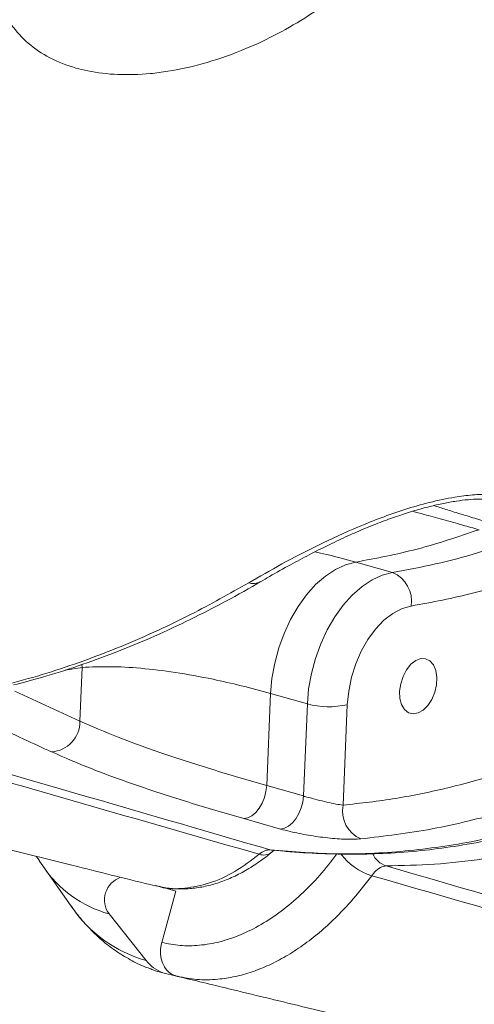
# Model space of a CAD drawing. Units: millimetres. Extents: x -12098 to 26709, y -12412 to 3488.
# Drawn here: x -2610 to -2530, y -6857 to -6684 of the extents above; entities that cross this region are included whole.
import ezdxf

# ---------------------------------------------------------------- set-up
doc = ezdxf.new("R2010")
doc.units = ezdxf.units.MM

msp = doc.modelspace()

# ---------------------------------------------------------------- linework, layer by layer
at = {"color": 7, "linetype": 'Continuous', "lineweight": 15}
for p, q in [((-2544.05, -6780.91), (-2550.51, -6779.08)), ((-2598.7, -6797.64), (-2599.11, -6807.12)), ((-2598.7, -6797.64), (-2598.7, -6797.64)), ((-2610.53, -6801.85), (-2599.11, -6807.12)), ((-2566.21, -6818.46), (-2565.52, -6802.25)), ((-2565.52, -6802.25), (-2559.05, -6804.08)), ((-2559.05, -6804.08), (-2559.75, -6820.29)), ((-2552.76, -6821.9), (-2552.01, -6804.21)), ((-2566.21, -6818.46), (-2559.75, -6820.29)), ((-2563.77, -6826.11), (-2570.23, -6824.27)), ((-2565.1, -6829.88), (-2565.01, -6829.89)), ((-2606.72, -6830.94), (-2606.23, -6831.69)), ((-2606.22, -6831.78), (-2605.65, -6832.61)), ((-2605.65, -6832.61), (-2600.62, -6839.71)), ((-2585.85, -6836.02), (-2585.74, -6836.06)), ((-2585.74, -6836.09), (-2585.17, -6836.25)), ((-2584.68, -6836.33), (-2585.17, -6836.19)), ((-2582.23, -6837.03), (-2584.69, -6846.09)), ((-2582.23, -6837.03), (-2584.6, -6836.36)), ((-2583.6, -6836.61), (-2583.06, -6836.79)), ((-2593.97, -6841.07), (-2587.42, -6849.28)), ((-2582.11, -6852.01), (-2584.5, -6851.43))]:
    msp.add_line(p, q, dxfattribs=at)
at = {"color": 8, "linetype": 'Continuous', "lineweight": 15}
for p, q in [((-2598.7, -6797.64), (-2598.76, -6797.12)), ((-2598.7, -6797.64), (-2598.76, -6797.12)), ((-2601.71, -6798.1), (-2598.7, -6797.64)), ((-2565.57, -6829.79), (-2565.1, -6829.88))]:
    msp.add_line(p, q, dxfattribs=at)
at = {"color": 7, "linetype": 'Continuous', "lineweight": 15, "flags": 128}
for points in [[(-2565.52, -6802.25), (-2565.28, -6799.58), (-2564.8, -6796.88), (-2564.08, -6794.22), (-2563.14, -6791.64), (-2562, -6789.18), (-2560.68, -6786.91), (-2559.2, -6784.86), (-2557.59, -6783.06), (-2555.88, -6781.56), (-2554.11, -6780.39), (-2552.31, -6779.55), (-2550.51, -6779.08)], [(-2565.52, -6802.25), (-2565.28, -6799.58), (-2564.8, -6796.88), (-2564.08, -6794.22), (-2563.14, -6791.64), (-2562, -6789.18), (-2560.68, -6786.91), (-2559.2, -6784.86), (-2557.59, -6783.06), (-2555.88, -6781.56), (-2554.11, -6780.39), (-2552.31, -6779.55), (-2550.51, -6779.08)], [(-2544.05, -6780.91), (-2545.85, -6781.38), (-2547.65, -6782.21), (-2549.42, -6783.39), (-2551.13, -6784.89), (-2552.74, -6786.69), (-2554.22, -6788.74), (-2555.54, -6791.01), (-2556.68, -6793.46), (-2557.62, -6796.05), (-2558.34, -6798.71), (-2558.82, -6801.4), (-2559.05, -6804.08)], [(-2552.01, -6804.21), (-2551.77, -6801.8), (-2551.28, -6799.38), (-2550.53, -6797.02), (-2549.56, -6794.77), (-2548.38, -6792.71), (-2547.04, -6790.88), (-2545.56, -6789.34), (-2543.99, -6788.14), (-2542.37, -6787.29), (-2540.75, -6786.83)], [(-2538.22, -6796.12), (-2537.46, -6796.5), (-2536.85, -6797.21), (-2536.44, -6798.2), (-2536.26, -6799.4), (-2536.32, -6800.7), (-2536.62, -6802.03), (-2537.14, -6803.27), (-2537.83, -6804.34), (-2538.65, -6805.16), (-2539.53, -6805.67), (-2540.42, -6805.82), (-2541.23, -6805.62), (-2541.93, -6805.06), (-2542.44, -6804.2), (-2542.74, -6803.1), (-2542.8, -6801.84), (-2542.61, -6800.51), (-2542.2, -6799.22), (-2541.59, -6798.05), (-2540.83, -6797.09), (-2539.97, -6796.42), (-2539.08, -6796.09), (-2538.22, -6796.12)], [(-2570.23, -6824.27), (-2569.53, -6824.14), (-2568.82, -6823.77), (-2568.14, -6823.2), (-2567.53, -6822.45), (-2567, -6821.56), (-2566.6, -6820.56), (-2566.33, -6819.51), (-2566.21, -6818.46)], [(-2563.77, -6826.11), (-2563.07, -6825.97), (-2562.36, -6825.61), (-2561.68, -6825.04), (-2561.07, -6824.29), (-2560.54, -6823.4), (-2560.14, -6822.4), (-2559.87, -6821.35), (-2559.75, -6820.29)]]:
    msp.add_lwpolyline(points, dxfattribs=at)
at = {"color": 7, "linetype": 'Continuous', "lineweight": 15}
for centre, radius, start, end in [((-2546.19, -6785.98), 5.5, 351.0614, 67.0812), ((-2555.26, -6789.75), 14.82, 255.1631, 282.6719), ((-2604.43, -6807.2), 5.33, 273.3556, 0.7828), ((-2547.52, -6822.94), 5.34, 168.8225, 246.8059), ((-2590.53, -6838.61), 4.23, 109.3012, 215.5943), ((-2582.1, -6845.13), 6.75, 217.9295, 249.1535)]:
    msp.add_arc(centre, radius, start, end, dxfattribs=at)
at = {"color": 8, "linetype": 'Continuous', "lineweight": 15}
for centre, radius, start, end in [((-2568.57, -6780.33), 2.54, 251.2111, 299.7383), ((-2566.76, -6828.38), 2.31, 250.7115, 305.2538), ((-2544.54, -6824.03), 10.78, 216.7767, 252.8581), ((-2543.9, -6828.77), 4.03, 204.5978, 251.9653), ((-2588.34, -6821.01), 20.83, 213.8203, 254.3221), ((-2581.13, -6826.71), 23.43, 213.7229, 254.4211)]:
    msp.add_arc(centre, radius, start, end, dxfattribs=at)
at = {"color": 7, "linetype": 'Continuous', "lineweight": 15}
for points, knots in [([(-2565.57, -6829.79), (-2561.53, -6830.11), (-2553.46, -6830.76), (-2541.1, -6830.1), (-2528.62, -6828.25), (-2516.06, -6825.12), (-2503.44, -6820.76), (-2490.84, -6815.19), (-2478.33, -6808.44), (-2465.95, -6800.5), (-2453.73, -6791.41), (-2441.73, -6781.23), (-2430.03, -6770.04), (-2418.69, -6757.87), (-2407.76, -6744.74), (-2397.25, -6730.71), (-2387.22, -6715.86), (-2377.74, -6700.3), (-2368.85, -6684.08), (-2360.6, -6667.24), (-2353, -6649.86), (-2346.08, -6632.02), (-2339.89, -6613.84), (-2334.75, -6596.39), (-2330.55, -6579.79), (-2327.17, -6564.11), (-2324.17, -6547.38), (-2321.71, -6529.63), (-2319.95, -6510.95), (-2319.03, -6492.44), (-2318.94, -6474.22), (-2319.71, -6456.37), (-2321.34, -6438.97), (-2323.81, -6422.06), (-2327.1, -6405.71), (-2331.2, -6390.04), (-2336.08, -6375.13), (-2341.75, -6361.04), (-2348.18, -6347.81), (-2355.32, -6335.47), (-2363.13, -6324.13), (-2371.12, -6314.4), (-2379.15, -6306.13), (-2387.09, -6299.14), (-2395.97, -6292.57), (-2405.79, -6286.53), (-2413.1, -6283.29), (-2416.75, -6281.68)], [0, 0, 0, 0, 0.022889, 0.045778, 0.068434, 0.091166, 0.113925, 0.136658, 0.159314, 0.181971, 0.204706, 0.227468, 0.250203, 0.27286, 0.295522, 0.318261, 0.341026, 0.363766, 0.386427, 0.409088, 0.431827, 0.454592, 0.477331, 0.499992, 0.518989, 0.538001, 0.556998, 0.579654, 0.602388, 0.625148, 0.647881, 0.670538, 0.693197, 0.715933, 0.738696, 0.761432, 0.784091, 0.806751, 0.829487, 0.85225, 0.874987, 0.897646, 0.916616, 0.935601, 0.95457, 0.977285, 1, 1, 1, 1]), ([(-2564.86, -6829.83), (-2563.92, -6829.93), (-2560.95, -6830.23), (-2555.99, -6830.49), (-2550.09, -6830.58), (-2544.23, -6830.38), (-2538.36, -6829.89), (-2532.32, -6829.07), (-2526.2, -6827.97), (-2519.94, -6826.53), (-2513.68, -6824.79), (-2507.42, -6822.75), (-2501.16, -6820.4), (-2494.89, -6817.76), (-2488.63, -6814.81), (-2482.36, -6811.55), (-2476.1, -6807.99), (-2469.86, -6804.15), (-2463.68, -6800.04), (-2457.58, -6795.66), (-2451.55, -6791.03), (-2445.59, -6786.15), (-2439.7, -6781), (-2433.88, -6775.59), (-2428.13, -6769.93), (-2422.45, -6764), (-2416.84, -6757.81), (-2411.32, -6751.39), (-2405.91, -6744.76), (-2400.64, -6737.95), (-2395.51, -6730.95), (-2390.51, -6723.77), (-2385.64, -6716.41), (-2380.9, -6708.86), (-2376.29, -6701.12), (-2371.81, -6693.19), (-2367.46, -6685.07), (-2363.25, -6676.79), (-2359.2, -6668.38), (-2355.34, -6659.89), (-2351.65, -6651.3), (-2348.15, -6642.63), (-2344.82, -6633.86), (-2341.66, -6625), (-2338.68, -6616.03), (-2335.88, -6606.97), (-2333.25, -6597.8), (-2330.81, -6588.59), (-2328.57, -6579.38), (-2326.54, -6570.16), (-2324.7, -6560.92), (-2323.06, -6551.64), (-2321.62, -6542.35), (-2320.37, -6533.08), (-2319.34, -6523.82), (-2318.51, -6514.62), (-2317.89, -6505.47), (-2317.48, -6496.4), (-2317.28, -6487.4), (-2317.28, -6478.45), (-2317.5, -6469.55), (-2317.92, -6460.71), (-2318.55, -6451.94), (-2319.39, -6443.28), (-2320.43, -6434.75), (-2321.68, -6426.38), (-2323.13, -6418.19), (-2324.78, -6410.17), (-2326.63, -6402.32), (-2328.69, -6394.61), (-2330.95, -6387.03), (-2333.41, -6379.61), (-2336.07, -6372.36), (-2338.93, -6365.31), (-2341.96, -6358.47), (-2345.18, -6351.87), (-2348.56, -6345.52), (-2352.11, -6339.43), (-2355.82, -6333.58), (-2359.72, -6327.97), (-2363.79, -6322.57), (-2368.04, -6317.41), (-2372.46, -6312.49), (-2377.03, -6307.84), (-2381.73, -6303.47), (-2386.56, -6299.39), (-2391.33, -6295.74), (-2396.13, -6292.42), (-2400.96, -6289.45), (-2406.07, -6286.66), (-2410.84, -6284.29), (-2413.96, -6282.94), (-2415.27, -6282.37)], [0, 0, 0, 0, 0.005269, 0.016751, 0.027547, 0.037809, 0.048727, 0.059243, 0.070468, 0.081658, 0.092828, 0.103994, 0.115168, 0.126364, 0.137594, 0.148875, 0.16022, 0.171607, 0.182934, 0.19421, 0.205454, 0.216681, 0.227907, 0.239144, 0.250407, 0.26171, 0.27307, 0.284467, 0.295817, 0.307106, 0.318355, 0.329581, 0.3408, 0.352028, 0.363277, 0.374566, 0.38591, 0.397292, 0.408642, 0.419929, 0.431171, 0.442388, 0.453596, 0.464813, 0.476053, 0.487332, 0.49867, 0.510066, 0.521297, 0.532532, 0.543798, 0.555085, 0.566387, 0.577694, 0.588993, 0.600275, 0.611531, 0.622765, 0.633956, 0.645183, 0.656472, 0.667806, 0.679166, 0.690534, 0.701885, 0.7132, 0.724461, 0.735664, 0.746853, 0.758087, 0.769383, 0.780724, 0.792091, 0.803465, 0.814819, 0.826135, 0.837394, 0.848589, 0.859744, 0.870941, 0.882201, 0.893503, 0.904827, 0.916147, 0.927435, 0.938668, 0.949825, 0.959795, 0.970345, 0.980839, 0.991972, 1, 1, 1, 1]), ([(-2397.64, -6289.31), (-2394.16, -6291.36), (-2387.18, -6295.45), (-2377.32, -6303.11), (-2367.97, -6311.82), (-2359.22, -6321.63), (-2351.11, -6332.47), (-2343.69, -6344.36), (-2336.96, -6357.21), (-2330.95, -6370.96), (-2325.7, -6385.53), (-2321.24, -6400.84), (-2317.6, -6416.86), (-2314.78, -6433.53), (-2312.79, -6450.77), (-2311.63, -6468.45), (-2311.31, -6486.49), (-2311.87, -6504.85), (-2313.28, -6523.46), (-2315.52, -6542.23), (-2318.58, -6561.03), (-2322.46, -6579.78), (-2327.15, -6598.4), (-2332.62, -6616.85), (-2338.85, -6635.04), (-2345.79, -6652.84), (-2353.41, -6670.17), (-2361.7, -6686.96), (-2370.63, -6703.17), (-2380.14, -6718.73), (-2390.17, -6733.53), (-2400.67, -6747.49), (-2411.64, -6760.55), (-2423.01, -6772.7), (-2434.73, -6783.87), (-2446.72, -6794), (-2458.93, -6803.02), (-2471.33, -6810.88), (-2483.86, -6817.59), (-2496.47, -6823.12), (-2509.07, -6827.43), (-2519.62, -6830.01), (-2528.8, -6831.54), (-2536.67, -6832.42), (-2542.32, -6832.55), (-2545.15, -6832.61)], [0, 0, 0, 0, 0.023809, 0.0477, 0.071619, 0.095509, 0.119319, 0.143128, 0.167019, 0.190938, 0.214829, 0.238638, 0.262449, 0.286341, 0.31026, 0.334152, 0.357963, 0.381772, 0.405663, 0.429582, 0.453473, 0.477282, 0.501091, 0.524981, 0.548899, 0.572789, 0.596598, 0.620406, 0.644295, 0.668212, 0.692102, 0.71591, 0.739718, 0.763607, 0.787524, 0.811413, 0.83522, 0.859028, 0.882917, 0.906834, 0.930722, 0.95453, 0.966943, 0.983472, 1, 1, 1, 1]), ([(-2607.17, -6644.21), (-2606.78, -6643.53), (-2605.42, -6641.16), (-2602.78, -6637.13), (-2599.08, -6632.26), (-2595.08, -6627.74), (-2590.87, -6623.65), (-2586.52, -6620.03), (-2582.07, -6616.89), (-2577.59, -6614.29), (-2573.13, -6612.22), (-2567.95, -6610.4), (-2562.12, -6609.22), (-2555.81, -6609.06), (-2549.88, -6610.13), (-2544.48, -6612.35), (-2539.79, -6615.71), (-2535.93, -6620.05), (-2533.08, -6625.27), (-2531.28, -6631.16), (-2530.66, -6637.55), (-2531.17, -6644.15), (-2532.71, -6650.48), (-2535.04, -6656.39), (-2537.96, -6661.84), (-2541.91, -6667.64), (-2547.11, -6673.57), (-2553.02, -6678.8), (-2558.81, -6682.9), (-2564.2, -6686.07), (-2570.18, -6688.9), (-2576.69, -6691.22), (-2582.37, -6692.51), (-2587.63, -6693.19), (-2592.46, -6693.32), (-2596.78, -6692.82), (-2600.81, -6691.84), (-2604.51, -6690.37), (-2608.32, -6687.81), (-2611.26, -6684.58), (-2613.46, -6680.67), (-2614.81, -6676.09), (-2615.31, -6670.61), (-2614.79, -6664.44), (-2613.18, -6657.74), (-2610.7, -6650.94), (-2608.34, -6646.45), (-2607.17, -6644.21)], [0, 0, 0, 0, 0.008302, 0.028942, 0.04965, 0.07028, 0.089126, 0.108036, 0.126873, 0.144199, 0.161582, 0.178904, 0.203938, 0.228969, 0.253882, 0.278796, 0.30388, 0.328966, 0.354235, 0.379508, 0.40507, 0.43064, 0.455626, 0.477405, 0.499271, 0.521061, 0.550242, 0.579423, 0.600155, 0.620949, 0.641668, 0.6662, 0.690714, 0.701925, 0.723051, 0.744168, 0.753142, 0.774869, 0.796604, 0.818204, 0.839817, 0.864208, 0.888612, 0.917066, 0.945527, 0.972766, 1, 1, 1, 1]), ([(-2934.24, -6722.48), (-2906.93, -6730.43), (-2822.58, -6754.98), (-2710.28, -6787.67), (-2614.71, -6815.49), (-2576.17, -6826.7), (-2565.57, -6829.79)], [0, 0, 0, 0, 0.222112, 0.686164, 0.913714, 1, 1, 1, 1]), ([(-2567.52, -6830.55), (-2586.94, -6824.98), (-2631.59, -6812.15), (-2693.2, -6794.43), (-2769.33, -6772.51), (-2847.79, -6749.9), (-2909.26, -6732.15), (-2936.81, -6724.2)], [0, 0, 0, 0, 0.157655, 0.362522, 0.500387, 0.776118, 1, 1, 1, 1]), ([(-2971, -6741.94), (-2967.99, -6742.66), (-2960.71, -6744.42), (-2949.45, -6747.15), (-2937.49, -6750.04), (-2926.43, -6752.72), (-2916.31, -6755.18), (-2907.11, -6757.41), (-2898.83, -6759.42), (-2891.41, -6761.22), (-2884.91, -6762.8), (-2879.31, -6764.15), (-2874.6, -6765.3), (-2870.66, -6766.26), (-2867.51, -6767.02), (-2865.14, -6767.6), (-2863.43, -6768.01), (-2862, -6768.36), (-2860.46, -6768.73), (-2858.21, -6769.28), (-2855.19, -6770.01), (-2851.38, -6770.94), (-2847.13, -6771.97), (-2842.5, -6773.1), (-2836.97, -6774.45), (-2830.45, -6776.03), (-2822.87, -6777.88), (-2814.8, -6779.85), (-2806.51, -6781.87), (-2798.28, -6783.87), (-2790.25, -6785.83), (-2783.39, -6787.5), (-2777.65, -6788.91), (-2772.99, -6790.05), (-2768.4, -6791.16), (-2763.93, -6792.26), (-2759.72, -6793.29), (-2755.83, -6794.24), (-2752.51, -6795.05), (-2749.78, -6795.72), (-2747.51, -6796.27), (-2745.08, -6796.87), (-2742.09, -6797.6), (-2738.44, -6798.49), (-2734.16, -6799.54), (-2729.1, -6800.78), (-2723.12, -6802.25), (-2716.2, -6803.94), (-2708.35, -6805.87), (-2699.54, -6808.03), (-2689.8, -6810.43), (-2679.12, -6813.06), (-2667.51, -6815.92), (-2655.22, -6818.94), (-2642.3, -6822.13), (-2628.78, -6825.48), (-2614.44, -6829.03), (-2600.04, -6832.6), (-2590.44, -6834.99), (-2585.88, -6836.12)], [0, 0, 0, 0, 0.023368, 0.056685, 0.087708, 0.116436, 0.142869, 0.166597, 0.188111, 0.207411, 0.224498, 0.23879, 0.251051, 0.261281, 0.26948, 0.275647, 0.279728, 0.282832, 0.286813, 0.291715, 0.300314, 0.310352, 0.321394, 0.333442, 0.346495, 0.364603, 0.384346, 0.405726, 0.427716, 0.449134, 0.469977, 0.490247, 0.502542, 0.514617, 0.52647, 0.538102, 0.549329, 0.559031, 0.568262, 0.575108, 0.58018, 0.58594, 0.594036, 0.603477, 0.614325, 0.627371, 0.642858, 0.660786, 0.681155, 0.703966, 0.729218, 0.756911, 0.787044, 0.819619, 0.852568, 0.887687, 0.924976, 0.964435, 1, 1, 1, 1]), ([(-2569.38, -6782.74), (-2567.47, -6781.64), (-2563.64, -6779.42), (-2557.2, -6776.07), (-2551.26, -6773.34), (-2546.09, -6771.26), (-2541.91, -6769.8), (-2537.55, -6768.53), (-2533.52, -6767.67), (-2529.95, -6767.22), (-2526.95, -6767.09), (-2524.14, -6767.25), (-2522.53, -6767.62), (-2521.72, -6767.81)], [0, 0, 0, 0, 0.152737, 0.305771, 0.457975, 0.538551, 0.619073, 0.699986, 0.78075, 0.836604, 0.892394, 0.946219, 1, 1, 1, 1]), ([(-2567.3, -6782.55), (-2566.77, -6782.23), (-2565.1, -6781.24), (-2562.24, -6779.66), (-2558.71, -6777.78), (-2555.34, -6776.08), (-2552.02, -6774.51), (-2548.93, -6773.16), (-2545.94, -6771.96), (-2543.03, -6770.92), (-2540.24, -6770.03), (-2537.59, -6769.3), (-2535.13, -6768.74), (-2532.86, -6768.33), (-2530.78, -6768.08), (-2528.91, -6767.97), (-2527.23, -6767.99), (-2525.97, -6768.09), (-2525.35, -6768.22), (-2525.15, -6768.26)], [0, 0, 0, 0, 0.04981, 0.156104, 0.246103, 0.340317, 0.419683, 0.492619, 0.560133, 0.623163, 0.682624, 0.737101, 0.786633, 0.832012, 0.87377, 0.912676, 0.947776, 0.983783, 1, 1, 1, 1]), ([(-2550.51, -6779.08), (-2546.91, -6778.41), (-2539.71, -6777.06), (-2532.45, -6774.61), (-2528.81, -6773.38)], [0, 0, 0, 0, 0.498799, 1, 1, 1, 1]), ([(-2522.35, -6775.21), (-2524.53, -6775.96), (-2529.25, -6777.59), (-2536.5, -6779.53), (-2541.53, -6780.45), (-2544.05, -6780.91)], [0, 0, 0, 0, 0.300877, 0.650028, 1, 1, 1, 1]), ([(-2540.75, -6786.83), (-2537.08, -6786.15), (-2529.73, -6784.78), (-2522.32, -6782.27), (-2518.6, -6781.02)], [0, 0, 0, 0, 0.498802, 1, 1, 1, 1]), ([(-2612.3, -6800.73), (-2610.12, -6800.15), (-2605.77, -6798.98), (-2599.21, -6796.81), (-2592.64, -6794.32), (-2586.07, -6791.49), (-2578.3, -6787.77), (-2572.75, -6784.64), (-2569.38, -6782.74)], [0, 0, 0, 0, 0.15228, 0.304652, 0.457027, 0.610159, 0.763291, 1, 1, 1, 1]), ([(-2610.79, -6800.73), (-2609.09, -6800.29), (-2605.29, -6799.31), (-2599.38, -6797.41), (-2593.06, -6795.12), (-2586.74, -6792.52), (-2580.44, -6789.62), (-2574.17, -6786.41), (-2569.79, -6784.04), (-2567.53, -6782.67), (-2567.33, -6782.54)], [0, 0, 0, 0, 0.116994, 0.26139, 0.406223, 0.551298, 0.696418, 0.841346, 0.985906, 1, 1, 1, 1]), ([(-2552.76, -6821.9), (-2549.66, -6821.56), (-2543.46, -6820.86), (-2533.82, -6818.84), (-2523.9, -6816.05), (-2513.74, -6812.36), (-2503.48, -6807.83), (-2493.17, -6802.41), (-2482.83, -6796.17), (-2476.03, -6791.34), (-2472.64, -6788.92)], [0, 0, 0, 0, 0.1169462, 0.2342072, 0.3599801, 0.485851, 0.6116232, 0.7410476, 0.8705764, 1, 1, 1, 1]), ([(-2468.07, -6794.28), (-2471.43, -6796.67), (-2478.15, -6801.45), (-2488.37, -6807.66), (-2498.76, -6813.18), (-2509.3, -6817.9), (-2519.95, -6821.8), (-2529.22, -6824.42), (-2539.13, -6826.61), (-2545.46, -6827.35), (-2549.63, -6827.85)], [0, 0, 0, 0, 0.125772, 0.251642, 0.377415, 0.506839, 0.636369, 0.765795, 0.845498, 1, 1, 1, 1]), ([(-2598.7, -6797.64), (-2597.11, -6797.57), (-2593.93, -6797.43), (-2588.43, -6797.73), (-2582.37, -6798.45), (-2576.38, -6799.54), (-2570.74, -6800.82), (-2567.26, -6801.77), (-2565.52, -6802.25)], [0, 0, 0, 0, 0.18192, 0.363824, 0.550709, 0.737579, 0.868523, 1, 1, 1, 1]), ([(-2604.12, -6812.51), (-2605.73, -6811.78), (-2609.51, -6810.04), (-2613.28, -6808.26), (-2615.45, -6807.23)], [0, 0, 0, 0, 0.426137, 1, 1, 1, 1]), ([(-2599.11, -6807.12), (-2596.92, -6808.06), (-2592.54, -6809.94), (-2584.71, -6812.75), (-2576.03, -6815.59), (-2569.48, -6817.5), (-2566.21, -6818.46)], [0, 0, 0, 0, 0.246103, 0.492202, 0.7461, 1, 1, 1, 1]), ([(-2570.23, -6824.27), (-2573.52, -6823.32), (-2580.08, -6821.41), (-2588.98, -6818.49), (-2597.17, -6815.53), (-2601.8, -6813.52), (-2604.12, -6812.51)], [0, 0, 0, 0, 0.245952, 0.491901, 0.745948, 1, 1, 1, 1]), ([(-2559.75, -6820.29), (-2559.47, -6820.37), (-2558.74, -6820.58), (-2557.3, -6820.97), (-2555.6, -6821.38), (-2553.98, -6821.74), (-2553.17, -6821.85), (-2552.76, -6821.9)], [0, 0, 0, 0, 0.131039, 0.343622, 0.560733, 0.780148, 1, 1, 1, 1]), ([(-2549.63, -6827.85), (-2550.46, -6827.89), (-2552.12, -6827.96), (-2555.43, -6827.71), (-2558.86, -6827.23), (-2561.76, -6826.65), (-2563.22, -6826.26), (-2563.77, -6826.11)], [0, 0, 0, 0, 0.219259, 0.437731, 0.654539, 0.868021, 1, 1, 1, 1]), ([(-2565.57, -6829.79), (-2565.89, -6829.8), (-2566.54, -6829.82), (-2567.19, -6830.31), (-2567.52, -6830.55)], [0, 0, 0, 0, 0.499861, 1, 1, 1, 1]), ([(-2565.4, -6830.24), (-2565.39, -6830.24), (-2565.23, -6830.09), (-2564.99, -6829.95), (-2564.82, -6829.88), (-2564.85, -6829.89), (-2564.86, -6829.89)], [0, 0, 0, 0, 0.015591, 0.446706, 0.866701, 1, 1, 1, 1]), ([(-2584.84, -6836.32), (-2584.06, -6836.45), (-2582.49, -6836.7), (-2580.07, -6836.67), (-2577.63, -6836.37), (-2575.17, -6835.76), (-2572.69, -6834.85), (-2570.22, -6833.64), (-2567.82, -6832.12), (-2566.22, -6830.96), (-2565.45, -6830.31), (-2565.41, -6830.27)], [0, 0, 0, 0, 0.118101, 0.239082, 0.35887, 0.482239, 0.608153, 0.736312, 0.866067, 0.993335, 1, 1, 1, 1]), ([(-2545.15, -6832.61), (-2545.5, -6832.67), (-2546.19, -6832.79), (-2547.09, -6833.51), (-2547.55, -6834.12), (-2547.72, -6834.33)], [0, 0, 0, 0, 0.39426, 0.788322, 1, 1, 1, 1]), ([(-2545.15, -6832.61), (-2517.84, -6840.56), (-2433.48, -6865.11), (-2321.19, -6897.8), (-2225.62, -6925.62), (-2187.08, -6936.83), (-2176.48, -6939.92)], [0, 0, 0, 0, 0.222112, 0.686164, 0.913714, 1, 1, 1, 1]), ([(-2178.43, -6940.68), (-2197.84, -6935.11), (-2242.5, -6922.28), (-2304.11, -6904.56), (-2380.24, -6882.64), (-2458.69, -6860.03), (-2520.17, -6842.28), (-2547.72, -6834.33)], [0, 0, 0, 0, 0.157655, 0.362522, 0.500387, 0.776118, 1, 1, 1, 1]), ([(-2600.82, -6839.36), (-2600.46, -6839.89), (-2599.48, -6841.33), (-2597.64, -6843.44), (-2595.34, -6845.66), (-2592.87, -6847.57), (-2590.27, -6849.16), (-2588.18, -6850.22), (-2586.92, -6850.64), (-2586.6, -6850.75)], [0, 0, 0, 0, 0.099766, 0.274916, 0.447039, 0.615993, 0.781967, 0.945413, 1, 1, 1, 1]), ([(-2584.69, -6846.09), (-2584.8, -6846.64), (-2585.01, -6847.75), (-2584.75, -6849.38), (-2584.09, -6850.74), (-2583.15, -6851.65), (-2582.42, -6851.91), (-2582.11, -6852.01)], [0, 0, 0, 0, 0.210644, 0.421308, 0.63196, 0.842621, 1, 1, 1, 1]), ([(-2584.5, -6851.43), (-2585.1, -6851.28), (-2585.82, -6851.11), (-2586.5, -6850.81), (-2586.61, -6850.76)], [0, 0, 0, 0, 0.839617, 1, 1, 1, 1]), ([(-2581.9, -6852.05), (-2581.97, -6852.04), (-2582.04, -6852.03), (-2582.11, -6852.01), (-2582.11, -6852.01)], [0, 0, 0, 0, 0.9923637, 1, 1, 1, 1]), ([(-2581.9, -6852.06), (-2578.9, -6852.79), (-2571.62, -6854.55), (-2560.35, -6857.28), (-2548.4, -6860.17), (-2537.34, -6862.85), (-2527.21, -6865.31), (-2518.02, -6867.54), (-2509.74, -6869.55), (-2502.31, -6871.35), (-2495.81, -6872.93), (-2490.22, -6874.28), (-2485.5, -6875.43), (-2481.57, -6876.38), (-2478.41, -6877.15), (-2476.05, -6877.73), (-2474.34, -6878.14), (-2472.9, -6878.49), (-2471.37, -6878.86), (-2469.12, -6879.41), (-2466.1, -6880.14), (-2462.29, -6881.07), (-2458.04, -6882.1), (-2453.41, -6883.23), (-2447.87, -6884.58), (-2441.35, -6886.16), (-2433.77, -6888.01), (-2425.7, -6889.98), (-2417.42, -6891.99), (-2409.18, -6894), (-2401.16, -6895.96), (-2394.3, -6897.63), (-2388.56, -6899.04), (-2383.89, -6900.17), (-2379.31, -6901.29), (-2374.83, -6902.39), (-2370.63, -6903.42), (-2366.74, -6904.37), (-2363.41, -6905.18), (-2360.69, -6905.85), (-2358.42, -6906.4), (-2355.99, -6907), (-2353, -6907.73), (-2349.35, -6908.62), (-2345.07, -6909.67), (-2340.01, -6910.91), (-2334.03, -6912.38), (-2327.11, -6914.07), (-2319.25, -6916), (-2310.45, -6918.16), (-2300.71, -6920.56), (-2290.03, -6923.18), (-2278.42, -6926.04), (-2266.13, -6929.07), (-2253.21, -6932.26), (-2239.69, -6935.61), (-2225.34, -6939.16), (-2210.95, -6942.73), (-2201.34, -6945.12), (-2196.79, -6946.25)], [0, 0, 0, 0, 0.023368, 0.056686, 0.087708, 0.116436, 0.14287, 0.166597, 0.188111, 0.207411, 0.224498, 0.23879, 0.251051, 0.261281, 0.26948, 0.275647, 0.279728, 0.282832, 0.286813, 0.291715, 0.300314, 0.310352, 0.321394, 0.333442, 0.346495, 0.364603, 0.384347, 0.405726, 0.427716, 0.449134, 0.469977, 0.490247, 0.502542, 0.514617, 0.52647, 0.538102, 0.549329, 0.559031, 0.568262, 0.575109, 0.58018, 0.58594, 0.594036, 0.603477, 0.614325, 0.627371, 0.642858, 0.660786, 0.681156, 0.703966, 0.729218, 0.756911, 0.787045, 0.819619, 0.852568, 0.887687, 0.924976, 0.964435, 1, 1, 1, 1])]:
    msp.add_open_spline(points, degree=3, knots=knots, dxfattribs=at)
at = {"color": 8, "linetype": 'Continuous', "lineweight": 15}
for points, knots in [([(-2524.12, -6772.94), (-2524.96, -6772.7), (-2526.87, -6772.16), (-2529.59, -6771.36), (-2532.28, -6770.55), (-2534.7, -6769.8), (-2536.08, -6769.35), (-2536.76, -6769.13)], [0, 0, 0, 0, 0.162663, 0.371115, 0.579599, 0.79413, 1, 1, 1, 1]), ([(-2540.52, -6770.14), (-2539.86, -6770.32), (-2538.26, -6770.75), (-2535.24, -6771.58), (-2532.01, -6772.48), (-2529.78, -6773.11), (-2528.81, -6773.38)], [0, 0, 0, 0, 0.204699, 0.491862, 0.778999, 1, 1, 1, 1]), ([(-2550.51, -6779.08), (-2552.25, -6778.6), (-2554.72, -6777.92), (-2557.06, -6777.44), (-2557.73, -6777.3)], [0, 0, 0, 0, 0.710952, 1, 1, 1, 1]), ([(-2585.74, -6836.06), (-2585.48, -6836.15), (-2583.87, -6836.71), (-2580.68, -6836.65), (-2576.26, -6835.78), (-2571.81, -6833.8), (-2568.94, -6831.63), (-2567.52, -6830.55)], [0, 0, 0, 0, 0.04768, 0.288599, 0.522918, 0.764051, 1, 1, 1, 1]), ([(-2584.69, -6846.09), (-2583.61, -6846.3), (-2581.45, -6846.73), (-2578.02, -6846.67), (-2574.46, -6846.06), (-2570.82, -6844.83), (-2567.19, -6843.02), (-2563.62, -6840.64), (-2560.16, -6837.72), (-2556.85, -6834.38), (-2554.83, -6831.77), (-2553.83, -6830.48)], [0, 0, 0, 0, 0.1078529, 0.2157039, 0.328032, 0.4407207, 0.553049, 0.6653804, 0.7780683, 0.8903973, 1, 1, 1, 1]), ([(-2547.72, -6834.33), (-2548.95, -6835.92), (-2551.01, -6838.59), (-2554.13, -6841.84), (-2556.93, -6844.4), (-2559.84, -6846.65), (-2562.81, -6848.57), (-2565.79, -6850.12), (-2568.78, -6851.32), (-2571.79, -6852.16), (-2575.06, -6852.66), (-2578.46, -6852.73), (-2580.77, -6852.27), (-2581.9, -6852.05)], [0, 0, 0, 0, 0.121898, 0.204465, 0.287029, 0.371996, 0.456959, 0.539528, 0.622101, 0.707065, 0.792031, 0.89849, 1, 1, 1, 1])]:
    msp.add_open_spline(points, degree=3, knots=knots, dxfattribs=at)

doc.saveas('drawing.dxf')
